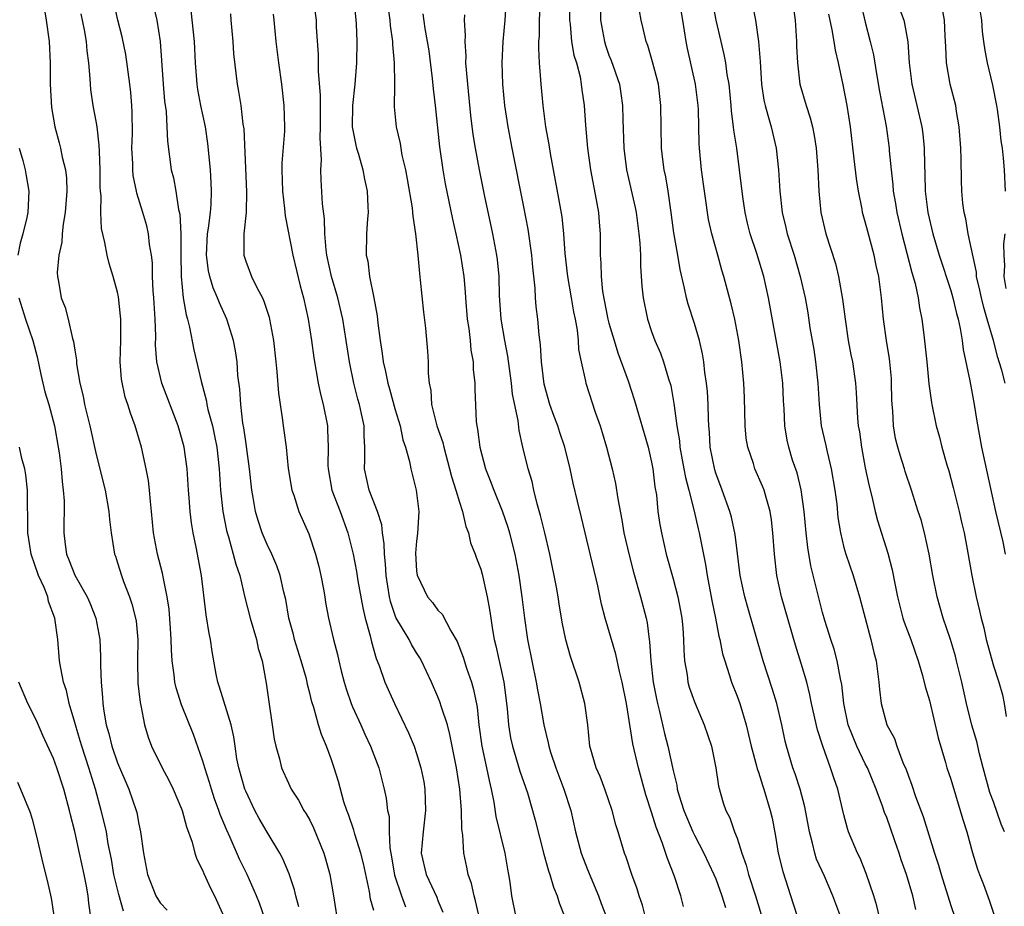
# Model space of a CAD drawing. Units: inches. Extents: x 2592000 to 2595000, y 1545000 to 1548000.
# Drawn here: x 2594500 to 2594592, y 1545444 to 1545527 of the extents above; entities that cross this region are included whole.
import ezdxf

# ---------------------------------------------------------------- set-up
doc = ezdxf.new("R2010")
doc.units = ezdxf.units.IN
doc.header["$MEASUREMENT"] = 0
doc.layers.add('LD25921545_2ft', color=43, linetype='Continuous')

msp = doc.modelspace()

# ---------------------------------------------------------------- linework, layer by layer
at = {"layer": 'LD25921545_2ft'}
for points, elevation in [([(2594525.966, 1545443.966), (2594525.689, 1545445), (2594525.566, 1545445.566), (2594525.063, 1545447.063), (2594524.475, 1545448.475), (2594524.187, 1545449), (2594523, 1545450.949), (2594522.254, 1545452.254), (2594521.86, 1545453), (2594521, 1545454.785), (2594520.914, 1545455), (2594520.345, 1545457), (2594520.18, 1545457.82), (2594519.998, 1545459), (2594519.892, 1545459.892), (2594519.641, 1545461), (2594518.548, 1545464.548), (2594518.38, 1545465), (2594518.231, 1545465.769), (2594517.869, 1545467.869), (2594517.719, 1545469), (2594517.578, 1545469.578), (2594517.309, 1545471.309), (2594516.86, 1545475), (2594516.354, 1545477.646), (2594516.075, 1545479), (2594515.925, 1545479.925), (2594515.807, 1545481), (2594515.718, 1545482.282), (2594515.648, 1545483), (2594515.511, 1545485), (2594515.238, 1545487), (2594515, 1545487.913), (2594514.676, 1545489), (2594513.145, 1545493), (2594512.68, 1545495), (2594512.568, 1545496.568), (2594512.578, 1545497.422), (2594512.522, 1545499), (2594512.401, 1545501), (2594512.337, 1545501.663), (2594512.277, 1545503), (2594512.262, 1545504.262), (2594512.169, 1545505), (2594512.002, 1545505.998), (2594511.912, 1545507), (2594511.737, 1545507.737), (2594511.384, 1545509), (2594510.798, 1545510.798), (2594510.77, 1545511), (2594510.463, 1545512.463), (2594510.429, 1545513), (2594510.42, 1545513.58), (2594510.349, 1545515), (2594510.388, 1545516.388), (2594510.376, 1545518.376), (2594510.341, 1545519), (2594510.236, 1545520.236), (2594510.149, 1545521), (2594509.774, 1545523.774), (2594509.449, 1545525.449), (2594509.039, 1545527), (2594508.596, 1545529)], 7512), ([(2594512.223, 1545529), (2594512.681, 1545527), (2594512.998, 1545524.998), (2594513.27, 1545521), (2594513.413, 1545519.413), (2594513.55, 1545518.45), (2594513.629, 1545517), (2594513.664, 1545515.664), (2594514.025, 1545513), (2594514.246, 1545512.246), (2594514.466, 1545511), (2594514.716, 1545509.284), (2594514.828, 1545508.827), (2594514.915, 1545507), (2594514.915, 1545505.085), (2594514.95, 1545503), (2594515.152, 1545501), (2594515.415, 1545499.415), (2594515.552, 1545499), (2594515.744, 1545498.256), (2594516.133, 1545496.133), (2594516.816, 1545493.184), (2594517.327, 1545491.327), (2594517.372, 1545491), (2594517.466, 1545490.534), (2594517.88, 1545489), (2594518.084, 1545488.084), (2594518.283, 1545487), (2594518.509, 1545485), (2594518.65, 1545483), (2594518.867, 1545481), (2594519.2, 1545479.2), (2594519.25, 1545479), (2594519.378, 1545478.622), (2594519.835, 1545477), (2594520.067, 1545476.067), (2594520.448, 1545475), (2594520.929, 1545472.929), (2594521.409, 1545471), (2594522.003, 1545469), (2594522.174, 1545468.174), (2594522.533, 1545467), (2594522.918, 1545464.918), (2594523.151, 1545463.151), (2594523.475, 1545461), (2594523.66, 1545459.661), (2594523.821, 1545459), (2594524.165, 1545457.835), (2594524.362, 1545457), (2594525, 1545455.552), (2594525.26, 1545455), (2594525.946, 1545453.946), (2594526.446, 1545453), (2594526.671, 1545452.671), (2594527, 1545452.076), (2594527.351, 1545451.351), (2594528.309, 1545449), (2594528.472, 1545448.472), (2594528.885, 1545447), (2594529.222, 1545445), (2594529.519, 1545443)], 7514), ([(2594543.316, 1545441), (2594542.52, 1545444.52), (2594542.372, 1545445), (2594542.146, 1545446.146), (2594541.82, 1545447), (2594541.694, 1545447.693), (2594541.417, 1545449), (2594541.335, 1545450.664), (2594541.236, 1545451.236), (2594541.187, 1545453), (2594541.039, 1545455), (2594540.741, 1545457), (2594540.12, 1545460.12), (2594539.874, 1545461), (2594539.326, 1545462.674), (2594539.18, 1545463.18), (2594539, 1545463.626), (2594538.39, 1545465), (2594537.462, 1545467), (2594537.3, 1545467.3), (2594537, 1545467.752), (2594536.525, 1545468.525), (2594536.288, 1545469), (2594535.062, 1545471.062), (2594534.556, 1545472.556), (2594534.464, 1545473), (2594534.157, 1545475), (2594534.095, 1545476.095), (2594533.978, 1545477), (2594533.961, 1545477.961), (2594533.796, 1545479), (2594533.732, 1545479.732), (2594533.345, 1545481), (2594532.572, 1545483), (2594532.124, 1545485), (2594532.163, 1545485.837), (2594532.144, 1545487), (2594532.081, 1545488.081), (2594532.082, 1545489), (2594531.853, 1545490.147), (2594531.656, 1545491), (2594531.506, 1545491.506), (2594531.117, 1545493), (2594530.712, 1545495), (2594530.408, 1545497), (2594530.082, 1545499), (2594529.627, 1545501), (2594529.022, 1545503), (2594528.59, 1545505), (2594528.519, 1545505.481), (2594528.418, 1545507), (2594528.391, 1545508.391), (2594528.19, 1545509.81), (2594528.049, 1545512.049), (2594528.025, 1545513), (2594528.091, 1545513.909), (2594527.968, 1545515.968), (2594528.015, 1545517), (2594527.986, 1545519), (2594527.992, 1545519.992), (2594527.816, 1545522.184), (2594527.803, 1545523.802), (2594527.639, 1545526.361), (2594527.617, 1545527), (2594527.355, 1545529)], 7522), ([(2594531.112, 1545529), (2594531.318, 1545527), (2594531.343, 1545526.657), (2594531.389, 1545525), (2594531.363, 1545523), (2594531.219, 1545521), (2594530.993, 1545519), (2594530.975, 1545517), (2594531.298, 1545515.298), (2594531.373, 1545515), (2594531.558, 1545514.442), (2594531.966, 1545513), (2594532.108, 1545512.108), (2594532.367, 1545511), (2594532.447, 1545509.553), (2594532.458, 1545509), (2594532.406, 1545508.406), (2594532.317, 1545507), (2594532.271, 1545505), (2594532.418, 1545504.418), (2594532.593, 1545503), (2594533.003, 1545501.003), (2594533.316, 1545499.317), (2594533.373, 1545498.627), (2594533.591, 1545497), (2594533.787, 1545495.787), (2594533.871, 1545495), (2594534.095, 1545494.095), (2594534.299, 1545493), (2594534.469, 1545492.469), (2594535, 1545490.517), (2594535.445, 1545489), (2594535.699, 1545487.699), (2594535.956, 1545487), (2594536.338, 1545485.662), (2594536.459, 1545485), (2594536.95, 1545483), (2594537.192, 1545481), (2594537.082, 1545478.918), (2594537, 1545478.216), (2594536.909, 1545477.091), (2594537, 1545475.423), (2594537.035, 1545475.035), (2594538.025, 1545473), (2594538.478, 1545472.478), (2594539, 1545471.751), (2594539.379, 1545471.379), (2594540.187, 1545469.813), (2594540.806, 1545468.806), (2594541.36, 1545467.36), (2594541.67, 1545466.33), (2594542.132, 1545465), (2594542.335, 1545464.334), (2594542.669, 1545462.669), (2594542.838, 1545461), (2594543.105, 1545459), (2594543.554, 1545457), (2594543.784, 1545455.784), (2594543.991, 1545455), (2594544.23, 1545453.77), (2594544.425, 1545452.425), (2594545.253, 1545449), (2594545.498, 1545447.498), (2594545.602, 1545447), (2594545.717, 1545446.283), (2594545.889, 1545445), (2594546.293, 1545443)], 7524), ([(2594561.994, 1545443.995), (2594561.72, 1545445), (2594561.103, 1545446.897), (2594560.479, 1545448.479), (2594559.999, 1545450.001), (2594559.429, 1545451.429), (2594559, 1545452.832), (2594558.46, 1545454.46), (2594557.759, 1545457), (2594557.241, 1545459.241), (2594557, 1545460.829), (2594556.642, 1545463), (2594556.243, 1545465), (2594555.987, 1545466.013), (2594555.638, 1545467.639), (2594554.657, 1545471), (2594554.319, 1545472.319), (2594553.957, 1545474.043), (2594552.427, 1545480.427), (2594552.046, 1545481.953), (2594551.65, 1545483.65), (2594551.383, 1545485), (2594550.888, 1545487), (2594550.401, 1545488.401), (2594550.22, 1545489), (2594549.881, 1545489.881), (2594549.481, 1545491), (2594548.925, 1545492.925), (2594548.681, 1545495), (2594548.601, 1545496.601), (2594548.459, 1545497.541), (2594548.332, 1545499), (2594548.196, 1545500.196), (2594548.139, 1545501), (2594548.106, 1545501.894), (2594547.875, 1545503.875), (2594547.778, 1545505), (2594547.427, 1545507.427), (2594547, 1545509.669), (2594545.939, 1545515), (2594545.57, 1545517), (2594545.265, 1545519), (2594545.061, 1545521), (2594544.998, 1545523), (2594545.092, 1545525), (2594545.278, 1545527), (2594545.419, 1545529)], 7532), ([(2594548.565, 1545529), (2594548.468, 1545527), (2594548.459, 1545525.541), (2594548.412, 1545525), (2594548.394, 1545524.394), (2594548.473, 1545523), (2594548.6, 1545521.4), (2594548.617, 1545521), (2594548.806, 1545519), (2594549.07, 1545517), (2594549.361, 1545515.361), (2594549.487, 1545514.514), (2594550.294, 1545510.295), (2594550.584, 1545508.584), (2594550.738, 1545507), (2594550.864, 1545505.136), (2594551.117, 1545503), (2594551.468, 1545501), (2594551.682, 1545499.682), (2594551.83, 1545499), (2594552.025, 1545497.975), (2594552.127, 1545497), (2594552.166, 1545496.166), (2594552.392, 1545495), (2594552.796, 1545493.204), (2594552.827, 1545493), (2594553.719, 1545490.281), (2594554.175, 1545489), (2594554.38, 1545488.38), (2594554.779, 1545487), (2594555.303, 1545485), (2594555.618, 1545483.618), (2594555.823, 1545482.177), (2594556.194, 1545480.194), (2594556.397, 1545479), (2594556.886, 1545476.887), (2594557.301, 1545475.301), (2594557.957, 1545473), (2594558.48, 1545471), (2594558.576, 1545470.576), (2594558.774, 1545469), (2594558.811, 1545468.811), (2594558.924, 1545467), (2594559.155, 1545465), (2594559.444, 1545463.444), (2594559.541, 1545463), (2594559.737, 1545462.264), (2594560.212, 1545460.212), (2594560.526, 1545459), (2594561, 1545456.737), (2594561.35, 1545455.35), (2594561.4, 1545455), (2594561.55, 1545454.45), (2594562.01, 1545453), (2594562.846, 1545451), (2594563, 1545450.679), (2594563.895, 1545449), (2594564.829, 1545447), (2594565, 1545446.581), (2594565.581, 1545445), (2594565.906, 1545443.906)], 7534), ([(2594551.342, 1545529), (2594551.306, 1545527), (2594551.359, 1545526.641), (2594551.51, 1545525), (2594551.726, 1545523.726), (2594551.951, 1545523), (2594552.293, 1545521.707), (2594552.417, 1545521), (2594552.47, 1545520.47), (2594552.692, 1545519), (2594552.817, 1545517.183), (2594552.999, 1545515), (2594553.26, 1545513), (2594553.821, 1545510.179), (2594554.034, 1545509), (2594554.096, 1545508.096), (2594554.195, 1545507), (2594554.192, 1545505), (2594554.251, 1545504.251), (2594554.266, 1545503), (2594554.414, 1545501.586), (2594554.905, 1545499), (2594555, 1545498.624), (2594555.476, 1545497), (2594555.836, 1545495.836), (2594556.788, 1545493.212), (2594557.395, 1545491.395), (2594558.673, 1545487), (2594559, 1545485.611), (2594559.118, 1545485), (2594559.307, 1545483.307), (2594559.439, 1545482.561), (2594559.584, 1545481), (2594559.773, 1545479.773), (2594559.914, 1545479), (2594560.374, 1545477), (2594561, 1545474.69), (2594561.437, 1545473), (2594561.698, 1545471.699), (2594561.822, 1545471), (2594561.915, 1545470.085), (2594561.994, 1545469), (2594562.004, 1545468.004), (2594562.082, 1545467), (2594562.316, 1545465.684), (2594562.397, 1545465), (2594562.526, 1545464.526), (2594563, 1545463.153), (2594563.926, 1545461), (2594564.603, 1545459), (2594565.009, 1545457), (2594565.255, 1545455.255), (2594565.705, 1545453.705), (2594565.934, 1545453), (2594566.306, 1545452.306), (2594566.76, 1545451), (2594567, 1545450.39), (2594567.448, 1545449), (2594567.861, 1545447.861), (2594568.077, 1545447), (2594568.724, 1545445), (2594569.477, 1545442.523)], 7536), ([(2594580.324, 1545443), (2594580.065, 1545444.065), (2594579.787, 1545445), (2594579.076, 1545447.076), (2594578.512, 1545448.513), (2594578.258, 1545449), (2594577.435, 1545451), (2594577.318, 1545451.318), (2594577, 1545452.589), (2594576.426, 1545455), (2594576.045, 1545456.045), (2594575.751, 1545457), (2594575.026, 1545459.026), (2594574.53, 1545460.53), (2594573.977, 1545463), (2594573.822, 1545463.822), (2594573.511, 1545465), (2594573, 1545466.759), (2594572.461, 1545468.461), (2594571.153, 1545473), (2594570.712, 1545475), (2594570.486, 1545477), (2594570.358, 1545479), (2594570.22, 1545480.22), (2594570.099, 1545481), (2594569.71, 1545482.29), (2594569.522, 1545483), (2594569.377, 1545483.377), (2594568.669, 1545485), (2594568.522, 1545485.478), (2594567.989, 1545487), (2594567.854, 1545487.853), (2594567.739, 1545489), (2594567.681, 1545491.681), (2594567.619, 1545493), (2594567.431, 1545495), (2594567.158, 1545497), (2594566.772, 1545499), (2594566.438, 1545500.438), (2594565.76, 1545503), (2594565.58, 1545503.58), (2594565.197, 1545505), (2594564.631, 1545507), (2594564.336, 1545508.336), (2594564.218, 1545509), (2594564.099, 1545509.901), (2594563.932, 1545511), (2594563.666, 1545513), (2594563.471, 1545515), (2594563.439, 1545515.439), (2594563.375, 1545518.626), (2594563.355, 1545519), (2594563.116, 1545521), (2594562.359, 1545524.359), (2594562.23, 1545525), (2594561.92, 1545527), (2594561.57, 1545529)], 7542), ([(2594583.73, 1545443.73), (2594583.438, 1545445), (2594582.848, 1545447), (2594582.366, 1545448.366), (2594582.173, 1545449), (2594581.743, 1545450.257), (2594581, 1545452.333), (2594580.803, 1545452.803), (2594580.62, 1545453.38), (2594580.025, 1545455), (2594579.193, 1545457), (2594579, 1545457.364), (2594578.204, 1545459), (2594577.851, 1545459.851), (2594577.408, 1545461), (2594576.974, 1545463), (2594576.788, 1545464.788), (2594576.665, 1545465.335), (2594576.365, 1545467), (2594576.084, 1545468.084), (2594575.773, 1545469), (2594575.21, 1545470.79), (2594575, 1545471.544), (2594573.902, 1545475.902), (2594573.607, 1545477.607), (2594573.449, 1545479), (2594573.277, 1545481), (2594573.008, 1545483.008), (2594572.608, 1545484.608), (2594572.198, 1545485.802), (2594571.828, 1545487), (2594571.683, 1545487.683), (2594571.467, 1545489), (2594571.404, 1545490.596), (2594571.351, 1545491.351), (2594571.283, 1545493), (2594571.045, 1545495), (2594569.952, 1545501), (2594569.504, 1545503), (2594568.842, 1545505.158), (2594568.224, 1545507), (2594567.98, 1545507.98), (2594567.751, 1545509), (2594567.534, 1545510.466), (2594567.237, 1545513), (2594566.967, 1545515), (2594566.695, 1545516.695), (2594566.673, 1545517), (2594566.467, 1545518.467), (2594566.44, 1545519), (2594566.245, 1545521), (2594566.077, 1545521.923), (2594565.949, 1545523), (2594565.802, 1545523.802), (2594565.493, 1545525), (2594565.027, 1545527), (2594564.679, 1545529)], 7544), ([(2594572.139, 1545529), (2594572.427, 1545527), (2594572.569, 1545525), (2594572.571, 1545524.571), (2594572.639, 1545523), (2594572.87, 1545521), (2594573.45, 1545519), (2594573.842, 1545517.842), (2594574.051, 1545517), (2594574.213, 1545516.213), (2594574.4, 1545515), (2594574.556, 1545513), (2594574.653, 1545511), (2594574.843, 1545509), (2594575.309, 1545507), (2594576.204, 1545504.204), (2594576.498, 1545503), (2594576.877, 1545500.877), (2594577.105, 1545499), (2594577.398, 1545497), (2594577.649, 1545495.649), (2594577.786, 1545495), (2594578.082, 1545493), (2594578.142, 1545492.142), (2594578.264, 1545489.736), (2594578.34, 1545489), (2594578.447, 1545488.447), (2594578.637, 1545487), (2594579, 1545485.067), (2594579.356, 1545483.356), (2594579.602, 1545482.398), (2594579.922, 1545481), (2594580.137, 1545480.138), (2594581.101, 1545477.101), (2594581.519, 1545475.518), (2594581.749, 1545474.251), (2594582.006, 1545473), (2594582.521, 1545471), (2594582.637, 1545470.637), (2594583.255, 1545469), (2594583.958, 1545467), (2594584.354, 1545465.646), (2594584.608, 1545464.608), (2594585, 1545463.289), (2594585.808, 1545459.808), (2594586.51, 1545457.49), (2594586.644, 1545457), (2594587, 1545455.933), (2594587.894, 1545453), (2594588.134, 1545452.134), (2594588.491, 1545451), (2594589.033, 1545449.033), (2594589.506, 1545447.505), (2594589.689, 1545447), (2594590.062, 1545446.062), (2594590.604, 1545444.603), (2594591.1, 1545443.1)], 7548), ([(2594578.572, 1545528.572), (2594579, 1545526.807), (2594579.467, 1545525), (2594579.755, 1545523.755), (2594580.033, 1545521.967), (2594580.317, 1545520.317), (2594580.939, 1545517.061), (2594581.227, 1545515), (2594581.239, 1545514.761), (2594581.416, 1545513), (2594581.585, 1545511.585), (2594581.62, 1545511), (2594581.827, 1545509.827), (2594581.953, 1545509), (2594582.421, 1545507), (2594583.368, 1545503.368), (2594583.672, 1545502.328), (2594583.947, 1545501), (2594584.063, 1545500.062), (2594584.283, 1545499), (2594584.471, 1545497.529), (2594584.744, 1545495), (2594584.944, 1545492.944), (2594585.186, 1545491.186), (2594585.223, 1545491), (2594585.631, 1545489), (2594585.937, 1545487.937), (2594586.162, 1545487), (2594586.629, 1545485.371), (2594586.809, 1545484.809), (2594587.235, 1545483.235), (2594587.786, 1545481), (2594588.002, 1545480.002), (2594588.252, 1545479), (2594588.549, 1545477.451), (2594588.959, 1545475), (2594589.376, 1545473), (2594589.7, 1545471.7), (2594589.844, 1545471), (2594590.086, 1545470.086), (2594590.319, 1545469), (2594591, 1545466.542), (2594591.5, 1545465), (2594591.829, 1545463.828), (2594592.003, 1545463), (2594592.199, 1545461.801)], 7552), ([(2594502.146, 1545528.146), (2594502.332, 1545527), (2594502.588, 1545525), (2594502.682, 1545523), (2594502.702, 1545521), (2594502.826, 1545518.826), (2594503.121, 1545517), (2594503.531, 1545515.53), (2594503.663, 1545515), (2594503.816, 1545514.184), (2594504.119, 1545513), (2594504.21, 1545512.21), (2594504.241, 1545511), (2594504.092, 1545509), (2594503.9, 1545507.9), (2594503.815, 1545507), (2594503.793, 1545506.207), (2594503.512, 1545505), (2594503.358, 1545503.358), (2594503.39, 1545503), (2594503.486, 1545502.514), (2594503.727, 1545501), (2594504.085, 1545500.086), (2594504.367, 1545499), (2594504.798, 1545497.202), (2594504.895, 1545496.895), (2594505, 1545496.094), (2594505.16, 1545495.159), (2594505.176, 1545494.824), (2594505.468, 1545493), (2594505.781, 1545491.781), (2594505.916, 1545491), (2594506.415, 1545489), (2594507, 1545486.336), (2594507.833, 1545483), (2594508.202, 1545481), (2594508.256, 1545480.256), (2594508.394, 1545479), (2594508.719, 1545477), (2594508.8, 1545476.8), (2594509, 1545476.196), (2594509.365, 1545475), (2594509.565, 1545474.435), (2594510.128, 1545473), (2594510.349, 1545472.348), (2594510.692, 1545471), (2594510.733, 1545470.733), (2594510.904, 1545469), (2594510.873, 1545467), (2594510.905, 1545464.905), (2594511.106, 1545463.106), (2594511.177, 1545462.823), (2594511.534, 1545461), (2594511.865, 1545459.865), (2594512.182, 1545459), (2594513.175, 1545457), (2594513.819, 1545455.819), (2594514.222, 1545455), (2594515, 1545453.138), (2594515.049, 1545453), (2594515.449, 1545451.449), (2594515.976, 1545450.023), (2594516.252, 1545449), (2594516.432, 1545448.432), (2594517, 1545447.338), (2594517.092, 1545447.092), (2594517.708, 1545445.708), (2594518.065, 1545445), (2594518.98, 1545443)], 7508), ([(2594533, 1545443.635), (2594532.694, 1545444.694), (2594532.584, 1545445.416), (2594532.019, 1545448.019), (2594531.786, 1545449), (2594531.211, 1545450.788), (2594531.132, 1545451.132), (2594530.609, 1545452.609), (2594530.451, 1545453), (2594530.192, 1545453.808), (2594529.696, 1545455.696), (2594529.289, 1545457), (2594529, 1545457.828), (2594528.558, 1545459), (2594528.095, 1545460.095), (2594527.814, 1545461), (2594527.365, 1545462.635), (2594527.18, 1545463.18), (2594527, 1545463.978), (2594526.786, 1545464.786), (2594526.754, 1545465), (2594526.677, 1545465.323), (2594526.195, 1545467), (2594525.568, 1545469), (2594525.463, 1545469.463), (2594525.051, 1545471), (2594524.748, 1545472.748), (2594524.575, 1545473.426), (2594524.226, 1545475), (2594523.914, 1545475.914), (2594523.443, 1545477), (2594523, 1545477.901), (2594522.536, 1545479), (2594522.152, 1545480.152), (2594521.913, 1545481), (2594521.712, 1545482.288), (2594521.579, 1545483), (2594521.368, 1545485), (2594521.081, 1545487.081), (2594521, 1545487.531), (2594520.815, 1545488.815), (2594520.73, 1545489.27), (2594520.531, 1545491), (2594520.452, 1545492.453), (2594520.277, 1545493.723), (2594520.189, 1545495), (2594520.045, 1545496.045), (2594519.852, 1545497), (2594519.244, 1545499), (2594518.535, 1545500.534), (2594518.373, 1545501), (2594517.939, 1545501.939), (2594517.631, 1545503), (2594517.515, 1545503.515), (2594517.331, 1545505), (2594517.437, 1545507), (2594517.524, 1545507.524), (2594517.7, 1545509), (2594517.753, 1545509.753), (2594517.798, 1545511), (2594517.768, 1545511.769), (2594517.691, 1545513), (2594517.456, 1545515.456), (2594517.231, 1545517), (2594516.81, 1545519), (2594516.517, 1545520.517), (2594516.448, 1545521), (2594516.294, 1545523), (2594516.217, 1545525), (2594515.902, 1545527.902)], 7516), ([(2594534.293, 1545528.293), (2594534.479, 1545527), (2594534.512, 1545526.511), (2594534.733, 1545525), (2594534.736, 1545524.736), (2594534.909, 1545523), (2594534.931, 1545521.069), (2594534.914, 1545520.915), (2594534.889, 1545518.889), (2594535.08, 1545517), (2594535.451, 1545515.451), (2594535.629, 1545514.371), (2594535.959, 1545513), (2594536.123, 1545512.123), (2594536.572, 1545509.428), (2594536.618, 1545509), (2594536.634, 1545508.634), (2594536.895, 1545507), (2594537.113, 1545505), (2594537.263, 1545503.263), (2594537.34, 1545502.66), (2594537.648, 1545499.648), (2594537.833, 1545498.167), (2594538.017, 1545496.017), (2594538.083, 1545495), (2594538.081, 1545493.919), (2594538.18, 1545493), (2594538.325, 1545492.325), (2594538.404, 1545491), (2594538.903, 1545489), (2594539.449, 1545487.449), (2594539.547, 1545487), (2594540.092, 1545485), (2594540.254, 1545484.254), (2594540.658, 1545483), (2594541, 1545481.859), (2594541.285, 1545481), (2594541.596, 1545479.596), (2594541.863, 1545479), (2594542.054, 1545478.054), (2594542.487, 1545477), (2594542.615, 1545476.615), (2594543, 1545475.591), (2594543.12, 1545475.12), (2594543.594, 1545473), (2594543.822, 1545471.822), (2594543.931, 1545471), (2594544.104, 1545469.896), (2594544.272, 1545469), (2594544.422, 1545468.422), (2594545.156, 1545465), (2594545.471, 1545462.529), (2594545.598, 1545461), (2594545.794, 1545459.794), (2594545.961, 1545459), (2594546.67, 1545456.67), (2594547.366, 1545454.634), (2594547.851, 1545453), (2594548.096, 1545452.096), (2594548.899, 1545448.899), (2594549.339, 1545447.339), (2594549.472, 1545447), (2594549.806, 1545445.806), (2594550.162, 1545445), (2594550.346, 1545444.347), (2594550.872, 1545443)], 7526), ([(2594554.203, 1545528.203), (2594554.225, 1545527), (2594554.576, 1545525), (2594554.672, 1545524.672), (2594555, 1545523.734), (2594555.211, 1545523.211), (2594555.98, 1545521), (2594556.125, 1545520.125), (2594556.277, 1545519), (2594556.289, 1545517.711), (2594556.391, 1545515), (2594556.655, 1545513), (2594557.45, 1545509.45), (2594557.537, 1545509), (2594557.804, 1545507), (2594557.895, 1545506.105), (2594557.942, 1545505), (2594557.954, 1545503.954), (2594558.09, 1545502.09), (2594558.2, 1545501), (2594558.615, 1545499), (2594559, 1545497.857), (2594559.308, 1545497), (2594559.818, 1545495.818), (2594560.111, 1545495), (2594560.577, 1545493.423), (2594560.786, 1545492.786), (2594561.089, 1545491.089), (2594561.102, 1545490.898), (2594561.354, 1545489), (2594561.596, 1545487.596), (2594561.646, 1545487), (2594562.026, 1545485), (2594562.164, 1545484.164), (2594562.489, 1545483), (2594562.991, 1545481.009), (2594563.358, 1545479.358), (2594563.451, 1545479), (2594564.04, 1545476.04), (2594564.204, 1545475), (2594564.646, 1545472.646), (2594564.985, 1545471), (2594565.301, 1545469.302), (2594565.383, 1545469), (2594565.647, 1545467.647), (2594565.835, 1545467), (2594566.262, 1545465.738), (2594566.484, 1545465), (2594567, 1545463.685), (2594567.241, 1545463), (2594567.84, 1545461), (2594568.07, 1545460.07), (2594568.31, 1545459), (2594568.813, 1545457.187), (2594568.88, 1545456.88), (2594569, 1545456.566), (2594569.373, 1545455.373), (2594569.515, 1545455), (2594570.109, 1545453), (2594570.267, 1545452.267), (2594570.59, 1545450.59), (2594570.852, 1545449), (2594571.269, 1545447.269), (2594572.252, 1545444.251), (2594572.641, 1545443)], 7538), ([(2594576.714, 1545443), (2594575.972, 1545445), (2594575.173, 1545446.828), (2594574.443, 1545448.443), (2594574.27, 1545449), (2594574.059, 1545449.941), (2594573.768, 1545451), (2594573.346, 1545453.346), (2594572.904, 1545455), (2594572.435, 1545456.435), (2594572.225, 1545457), (2594571.616, 1545459), (2594571.496, 1545459.496), (2594571.185, 1545461), (2594570.723, 1545463), (2594570.316, 1545464.315), (2594569.435, 1545467), (2594567.996, 1545471.995), (2594567.727, 1545473), (2594567.296, 1545475), (2594567, 1545477.294), (2594566.822, 1545478.822), (2594566.473, 1545480.473), (2594566.326, 1545481), (2594565.609, 1545483), (2594565, 1545484.592), (2594564.902, 1545484.902), (2594564.483, 1545487), (2594564.411, 1545488.411), (2594564.354, 1545489), (2594564.321, 1545489.679), (2594564.302, 1545491), (2594564.222, 1545492.222), (2594564.148, 1545493), (2594563.989, 1545494.011), (2594563.881, 1545495), (2594563.767, 1545495.767), (2594563.473, 1545497), (2594563, 1545498.595), (2594562.411, 1545500.411), (2594562.25, 1545501), (2594562.081, 1545501.919), (2594561.666, 1545503.666), (2594561.452, 1545505), (2594561.078, 1545507.078), (2594560.823, 1545509), (2594560.535, 1545511), (2594560.328, 1545512.328), (2594560.181, 1545513), (2594560.047, 1545513.953), (2594559.928, 1545515), (2594559.876, 1545517), (2594559.867, 1545519), (2594559.628, 1545521), (2594559.091, 1545523.091), (2594558.639, 1545524.639), (2594558.49, 1545525), (2594558.217, 1545526.217), (2594558.023, 1545527), (2594557.862, 1545527.861)], 7540), ([(2594568.428, 1545528.428), (2594568.708, 1545527), (2594569.012, 1545525), (2594569.147, 1545523.147), (2594569.27, 1545521), (2594569.503, 1545519.503), (2594569.615, 1545519), (2594569.886, 1545518.114), (2594570.186, 1545517), (2594570.655, 1545515), (2594570.877, 1545513), (2594570.99, 1545511), (2594571.213, 1545509), (2594571.575, 1545507.575), (2594571.699, 1545507), (2594572.344, 1545505), (2594572.916, 1545503), (2594573.355, 1545501), (2594573.607, 1545499.607), (2594573.822, 1545498.178), (2594574.166, 1545496.166), (2594574.342, 1545495), (2594574.559, 1545493), (2594574.666, 1545491), (2594574.881, 1545489), (2594575.28, 1545487.281), (2594575.42, 1545486.58), (2594575.803, 1545485), (2594576.145, 1545483), (2594576.32, 1545481.68), (2594576.442, 1545480.442), (2594576.667, 1545479), (2594577, 1545477.624), (2594577.172, 1545477), (2594577.856, 1545475), (2594578.459, 1545473), (2594579.522, 1545469), (2594579.796, 1545467.796), (2594580.018, 1545467), (2594580.278, 1545465), (2594580.328, 1545464.328), (2594580.488, 1545463), (2594581, 1545461.021), (2594581.72, 1545459.72), (2594581.957, 1545459), (2594582.525, 1545457.475), (2594582.826, 1545456.826), (2594583, 1545456.292), (2594583.354, 1545455.354), (2594583.705, 1545454.295), (2594584.418, 1545452.417), (2594585.489, 1545449), (2594585.866, 1545447.866), (2594586.104, 1545447), (2594587, 1545444.098), (2594587.37, 1545443)], 7546), ([(2594582.169, 1545528.169), (2594582.596, 1545527), (2594582.679, 1545526.679), (2594582.978, 1545524.978), (2594583.112, 1545523), (2594583.357, 1545521), (2594584.285, 1545517), (2594584.372, 1545516.372), (2594584.517, 1545515), (2594584.527, 1545513.473), (2594584.575, 1545512.575), (2594584.601, 1545511), (2594584.867, 1545509), (2594585.336, 1545507), (2594585.917, 1545505), (2594587, 1545501.689), (2594587.203, 1545501), (2594587.525, 1545499.525), (2594587.681, 1545499), (2594587.878, 1545498.123), (2594588.055, 1545497), (2594588.164, 1545496.164), (2594588.773, 1545493.227), (2594589, 1545492.038), (2594589.19, 1545491), (2594589.44, 1545489.44), (2594589.878, 1545487), (2594591.195, 1545481), (2594591.86, 1545478.141), (2594592.101, 1545477)], 7554), ([(2594592.079, 1545493), (2594591.769, 1545494.231), (2594591.545, 1545495), (2594591.4, 1545495.399), (2594590.994, 1545497.006), (2594590.414, 1545499), (2594590.08, 1545500.08), (2594589.864, 1545501), (2594589.73, 1545501.73), (2594589.418, 1545503), (2594589.397, 1545503.397), (2594588.642, 1545507), (2594588.397, 1545508.397), (2594588.241, 1545509), (2594588.13, 1545509.87), (2594588.021, 1545511), (2594587.994, 1545511.994), (2594587.977, 1545514.023), (2594587.939, 1545515), (2594587.792, 1545517), (2594587.536, 1545518.464), (2594587.465, 1545519), (2594586.958, 1545521), (2594586.607, 1545523), (2594586.524, 1545524.524), (2594586.513, 1545525), (2594586.465, 1545525.534), (2594586.408, 1545527), (2594586.208, 1545528.208)], 7556), ([(2594589.743, 1545527.743), (2594589.873, 1545527), (2594589.937, 1545525.937), (2594590.075, 1545525), (2594590.177, 1545524.177), (2594590.398, 1545523), (2594590.908, 1545520.908), (2594591.293, 1545519), (2594591.357, 1545518.643), (2594591.576, 1545517), (2594591.695, 1545515.695), (2594591.804, 1545515), (2594591.907, 1545514.092), (2594591.997, 1545513), (2594592.107, 1545511)], 7558), ([(2594523, 1545442.244), (2594522.3, 1545444.3), (2594522.023, 1545445), (2594521.134, 1545447), (2594520.424, 1545448.424), (2594519.543, 1545450.456), (2594519.195, 1545451.195), (2594518.616, 1545452.616), (2594518.499, 1545453), (2594518.09, 1545454.09), (2594517.793, 1545455), (2594517.616, 1545455.616), (2594517.169, 1545457), (2594517, 1545457.596), (2594516.101, 1545460.101), (2594515, 1545462.876), (2594514.489, 1545464.489), (2594514.377, 1545465), (2594514.307, 1545465.693), (2594514.108, 1545467), (2594514.04, 1545468.04), (2594514.027, 1545469), (2594513.97, 1545470.03), (2594513.833, 1545471.833), (2594513.657, 1545473), (2594513.299, 1545474.701), (2594513.214, 1545475.214), (2594512.745, 1545477), (2594512.365, 1545479), (2594512.177, 1545481), (2594512.075, 1545481.926), (2594511.996, 1545483), (2594511.893, 1545483.893), (2594511.684, 1545485), (2594511.237, 1545487), (2594510.66, 1545489), (2594510.203, 1545490.203), (2594509.964, 1545491), (2594509.707, 1545491.707), (2594509.371, 1545493.371), (2594509.262, 1545495), (2594509.297, 1545497), (2594509.303, 1545499), (2594509.287, 1545499.286), (2594509.095, 1545501.094), (2594509, 1545501.539), (2594508.602, 1545503), (2594508.219, 1545504.219), (2594508.018, 1545505), (2594507.81, 1545506.19), (2594507.496, 1545507.496), (2594507.428, 1545509), (2594507.461, 1545510.539), (2594507.404, 1545511), (2594507.378, 1545511.378), (2594507.391, 1545513), (2594507.305, 1545514.695), (2594507.297, 1545515.297), (2594507.084, 1545517), (2594507, 1545517.553), (2594506.736, 1545519), (2594506.511, 1545520.511), (2594506.462, 1545521), (2594506.449, 1545521.551), (2594506.313, 1545523), (2594506.144, 1545524.144), (2594506.088, 1545525), (2594505.906, 1545526.094), (2594505.587, 1545527.587)], 7510), ([(2594519.585, 1545527.586), (2594519.596, 1545527), (2594519.79, 1545525), (2594519.861, 1545523.861), (2594520.186, 1545521), (2594520.335, 1545520.335), (2594520.536, 1545519), (2594520.741, 1545517.259), (2594520.815, 1545516.815), (2594521.069, 1545510.931), (2594521.028, 1545509), (2594520.82, 1545507), (2594520.834, 1545505.166), (2594520.82, 1545505), (2594521, 1545504.439), (2594521.548, 1545503), (2594522.041, 1545501.958), (2594522.559, 1545501), (2594522.702, 1545500.702), (2594523.197, 1545499.197), (2594523.242, 1545499), (2594523.598, 1545497), (2594523.807, 1545495), (2594523.919, 1545494.081), (2594524.06, 1545492.06), (2594524.449, 1545489.551), (2594524.515, 1545489), (2594524.584, 1545488.584), (2594524.774, 1545487), (2594524.974, 1545485.026), (2594525.307, 1545483), (2594525.493, 1545482.507), (2594525.98, 1545481), (2594526.914, 1545478.914), (2594527.532, 1545477), (2594527.833, 1545475.833), (2594528.027, 1545475), (2594528.282, 1545473.718), (2594528.405, 1545473), (2594528.476, 1545472.476), (2594528.747, 1545471), (2594529.206, 1545469), (2594529.594, 1545467.594), (2594529.715, 1545467), (2594529.939, 1545466.061), (2594530.217, 1545465), (2594530.392, 1545464.392), (2594530.876, 1545463), (2594531, 1545462.7), (2594531.774, 1545461), (2594532.144, 1545460.144), (2594532.692, 1545459), (2594533.458, 1545457), (2594533.97, 1545455), (2594534.151, 1545454.15), (2594534.28, 1545453), (2594534.417, 1545452.417), (2594534.442, 1545451), (2594534.495, 1545449.505), (2594534.652, 1545448.652), (2594534.927, 1545446.927), (2594535.589, 1545445), (2594535.967, 1545443.967)], 7518), ([(2594523.572, 1545527.572), (2594523.622, 1545527), (2594523.82, 1545525), (2594524.068, 1545523), (2594524.344, 1545521), (2594524.577, 1545519), (2594524.629, 1545517), (2594524.619, 1545516.619), (2594524.387, 1545513.613), (2594524.377, 1545513), (2594524.437, 1545511), (2594524.639, 1545509.361), (2594524.683, 1545508.683), (2594525.416, 1545505), (2594526.113, 1545502.113), (2594526.418, 1545501), (2594526.846, 1545499), (2594527.155, 1545497), (2594527.371, 1545495.371), (2594527.785, 1545493), (2594527.991, 1545491.991), (2594528.25, 1545491), (2594528.643, 1545489), (2594528.67, 1545488.67), (2594528.714, 1545487), (2594528.693, 1545485.307), (2594528.706, 1545485), (2594529.076, 1545483), (2594529.844, 1545481), (2594530.574, 1545479), (2594531.051, 1545477), (2594531.366, 1545475.366), (2594531.5, 1545474.5), (2594531.956, 1545471.956), (2594532.189, 1545471), (2594532.659, 1545469.342), (2594532.773, 1545468.773), (2594533.214, 1545467.214), (2594533.321, 1545467), (2594533.53, 1545466.47), (2594534.037, 1545465), (2594534.914, 1545463), (2594536.254, 1545460.254), (2594536.774, 1545459), (2594537, 1545458.339), (2594537.403, 1545457), (2594537.665, 1545455.665), (2594537.769, 1545455), (2594537.843, 1545453), (2594537.614, 1545451), (2594537.439, 1545449), (2594537.879, 1545447), (2594538.881, 1545444.881), (2594539, 1545444.558), (2594539.458, 1545443.458)], 7520), ([(2594537.588, 1545527.588), (2594537.766, 1545526.234), (2594537.993, 1545525), (2594538.128, 1545524.128), (2594538.466, 1545521.534), (2594538.562, 1545520.563), (2594538.75, 1545519), (2594539.155, 1545515.155), (2594539.461, 1545513), (2594539.686, 1545511.686), (2594540.356, 1545508.356), (2594540.674, 1545507), (2594541.109, 1545505), (2594541.403, 1545503), (2594541.535, 1545501.535), (2594541.567, 1545501), (2594541.736, 1545499), (2594541.872, 1545498.128), (2594542.008, 1545497), (2594542.087, 1545496.087), (2594542.292, 1545495), (2594542.295, 1545494.295), (2594542.437, 1545493), (2594542.436, 1545492.436), (2594542.568, 1545489.432), (2594542.627, 1545489), (2594542.706, 1545488.706), (2594542.906, 1545487), (2594543.441, 1545485), (2594543.894, 1545483.894), (2594544.22, 1545483), (2594545, 1545481.059), (2594545.533, 1545479.533), (2594545.683, 1545479), (2594545.898, 1545478.102), (2594546.189, 1545477), (2594546.567, 1545475), (2594546.86, 1545473), (2594547.083, 1545471), (2594547.364, 1545469), (2594548.2, 1545465), (2594548.303, 1545464.303), (2594548.56, 1545463), (2594548.909, 1545461), (2594549.325, 1545459.326), (2594549.378, 1545459), (2594549.541, 1545458.459), (2594550.02, 1545457), (2594550.79, 1545455), (2594551.432, 1545453), (2594551.865, 1545451), (2594552.396, 1545449), (2594553, 1545447.45), (2594554.032, 1545445), (2594554.287, 1545444.287), (2594554.781, 1545443)], 7528), ([(2594558.437, 1545443), (2594558.135, 1545444.134), (2594557.828, 1545445), (2594557.638, 1545445.638), (2594557.129, 1545447), (2594556.605, 1545448.605), (2594556.446, 1545449), (2594555.854, 1545451), (2594555.643, 1545451.643), (2594555.305, 1545453), (2594554.614, 1545455), (2594554.168, 1545456.168), (2594553.794, 1545457), (2594553.226, 1545459), (2594553.014, 1545461), (2594552.751, 1545463), (2594552.206, 1545465), (2594551.401, 1545467.401), (2594550.965, 1545468.965), (2594550.637, 1545470.637), (2594550.351, 1545472.351), (2594550.26, 1545473), (2594550.09, 1545473.91), (2594549.459, 1545477), (2594548.998, 1545479), (2594548.606, 1545480.606), (2594548.282, 1545481.719), (2594547.965, 1545483), (2594547.801, 1545483.801), (2594547.442, 1545485), (2594546.95, 1545487), (2594546.59, 1545488.59), (2594546.497, 1545489.503), (2594545.988, 1545491.988), (2594545.89, 1545493), (2594545.54, 1545495.54), (2594545.247, 1545497), (2594544.904, 1545499), (2594544.772, 1545501.228), (2594544.731, 1545503), (2594544.574, 1545504.574), (2594544.515, 1545505), (2594544.133, 1545507), (2594543.364, 1545510.636), (2594542.886, 1545513), (2594542.515, 1545515), (2594542.304, 1545516.304), (2594542.079, 1545518.079), (2594541.78, 1545521), (2594541.655, 1545522.345), (2594541.619, 1545523), (2594541.627, 1545523.627), (2594541.546, 1545525), (2594541.569, 1545525.569), (2594541.487, 1545527), (2594541.5, 1545527.5)], 7530), ([(2594592.026, 1545451), (2594591.717, 1545451.717), (2594591, 1545453.808), (2594590.671, 1545454.671), (2594590.025, 1545457), (2594589.689, 1545458.311), (2594589.444, 1545459.444), (2594588.985, 1545460.985), (2594588.459, 1545463), (2594588.022, 1545465), (2594587.55, 1545467), (2594587.435, 1545467.435), (2594586.989, 1545468.989), (2594586.303, 1545471), (2594585.717, 1545473), (2594585.315, 1545475), (2594584.986, 1545477), (2594584.543, 1545479), (2594584.214, 1545480.214), (2594583.951, 1545481), (2594583.323, 1545483), (2594582.746, 1545484.746), (2594582.676, 1545485), (2594582.251, 1545486.251), (2594582.046, 1545487), (2594581.838, 1545487.838), (2594581.636, 1545489), (2594581.569, 1545490.431), (2594581.51, 1545491), (2594581.489, 1545491.489), (2594581.467, 1545493), (2594581.442, 1545493.442), (2594581.301, 1545495), (2594581.274, 1545495.274), (2594580.991, 1545497.009), (2594580.706, 1545499), (2594580.519, 1545501), (2594580.265, 1545503), (2594580.02, 1545504.02), (2594579.828, 1545505), (2594579.223, 1545507.223), (2594579, 1545508.128), (2594578.75, 1545509), (2594578.703, 1545509.297), (2594578.353, 1545511), (2594578.168, 1545512.168), (2594577.97, 1545514.03), (2594577.598, 1545517), (2594577.293, 1545519), (2594576.933, 1545520.933), (2594576.483, 1545523), (2594576.194, 1545524.194), (2594576.086, 1545525), (2594575.907, 1545526.093), (2594575.579, 1545527.579)], 7550), ([(2594499.808, 1545515), (2594500.124, 1545513.876), (2594500.343, 1545513), (2594500.434, 1545512.433), (2594500.703, 1545511), (2594500.616, 1545509), (2594500.522, 1545508.523), (2594500.149, 1545507), (2594499.882, 1545506.118), (2594499.66, 1545505)], 7506), ([(2594592.072, 1545507), (2594591.935, 1545506.065), (2594591.955, 1545505), (2594592.018, 1545504.018), (2594591.966, 1545503), (2594592.139, 1545501.861)], 7558), ([(2594499.777, 1545501), (2594500.389, 1545499), (2594501.063, 1545497), (2594501.467, 1545495.467), (2594501.825, 1545493.825), (2594502.21, 1545492.21), (2594502.559, 1545491), (2594503.086, 1545489), (2594503.449, 1545487), (2594503.524, 1545486.475), (2594503.715, 1545485), (2594503.814, 1545483.814), (2594503.926, 1545483), (2594504.007, 1545481.993), (2594504.018, 1545481), (2594503.984, 1545479.984), (2594503.981, 1545479), (2594504.1, 1545477.9), (2594504.221, 1545477), (2594504.458, 1545476.458), (2594505, 1545475.041), (2594506.173, 1545473), (2594506.423, 1545472.423), (2594506.976, 1545471), (2594507.347, 1545469), (2594507.421, 1545467.421), (2594507.412, 1545466.588), (2594507.462, 1545465), (2594507.585, 1545463.585), (2594507.612, 1545463), (2594507.706, 1545462.294), (2594507.935, 1545461), (2594508.19, 1545460.19), (2594508.473, 1545459), (2594509, 1545457.442), (2594510.048, 1545455), (2594510.743, 1545453), (2594510.796, 1545452.796), (2594511, 1545451.696), (2594511.167, 1545451), (2594511.437, 1545449), (2594511.808, 1545447), (2594512.598, 1545445), (2594513, 1545444.34), (2594513.64, 1545443.64)], 7506), ([(2594509.552, 1545443.552), (2594509.11, 1545445.11), (2594508.663, 1545447), (2594508.429, 1545448.429), (2594508.132, 1545449.868), (2594507.955, 1545451), (2594507.787, 1545451.787), (2594507.475, 1545453), (2594506.926, 1545455), (2594506.475, 1545456.475), (2594506.33, 1545457), (2594505.662, 1545459), (2594505.519, 1545459.519), (2594505.057, 1545461), (2594505, 1545461.241), (2594504.485, 1545463), (2594504.227, 1545464.227), (2594503.955, 1545465), (2594503.688, 1545466.311), (2594503.584, 1545467), (2594503.413, 1545469), (2594503.134, 1545471), (2594502.549, 1545472.549), (2594502.462, 1545473), (2594502.121, 1545473.879), (2594501.611, 1545475), (2594500.916, 1545477), (2594500.601, 1545479), (2594500.606, 1545480.606), (2594500.562, 1545481.438), (2594500.562, 1545483), (2594500.431, 1545484.431), (2594500.334, 1545485), (2594500.052, 1545485.948), (2594499.827, 1545487)], 7504), ([(2594506.78, 1545441), (2594506.3, 1545444.3), (2594506.238, 1545445), (2594506.1, 1545445.9), (2594505.882, 1545447), (2594505.456, 1545449), (2594505, 1545451.011), (2594504.592, 1545452.592), (2594504.508, 1545453), (2594503.988, 1545455), (2594503.321, 1545457), (2594503, 1545457.864), (2594502.019, 1545460.019), (2594501.41, 1545461.41), (2594500.603, 1545463), (2594499.755, 1545465)], 7502), ([(2594499.632, 1545455.632), (2594499.934, 1545455), (2594500.812, 1545452.812), (2594501, 1545452.166), (2594501.412, 1545450.588), (2594502.017, 1545448.017), (2594502.423, 1545446.423), (2594502.774, 1545444.774), (2594503.069, 1545442.931)], 7500)]:
    msp.add_lwpolyline(points, dxfattribs=dict(at, elevation=elevation))

doc.saveas('drawing.dxf')
